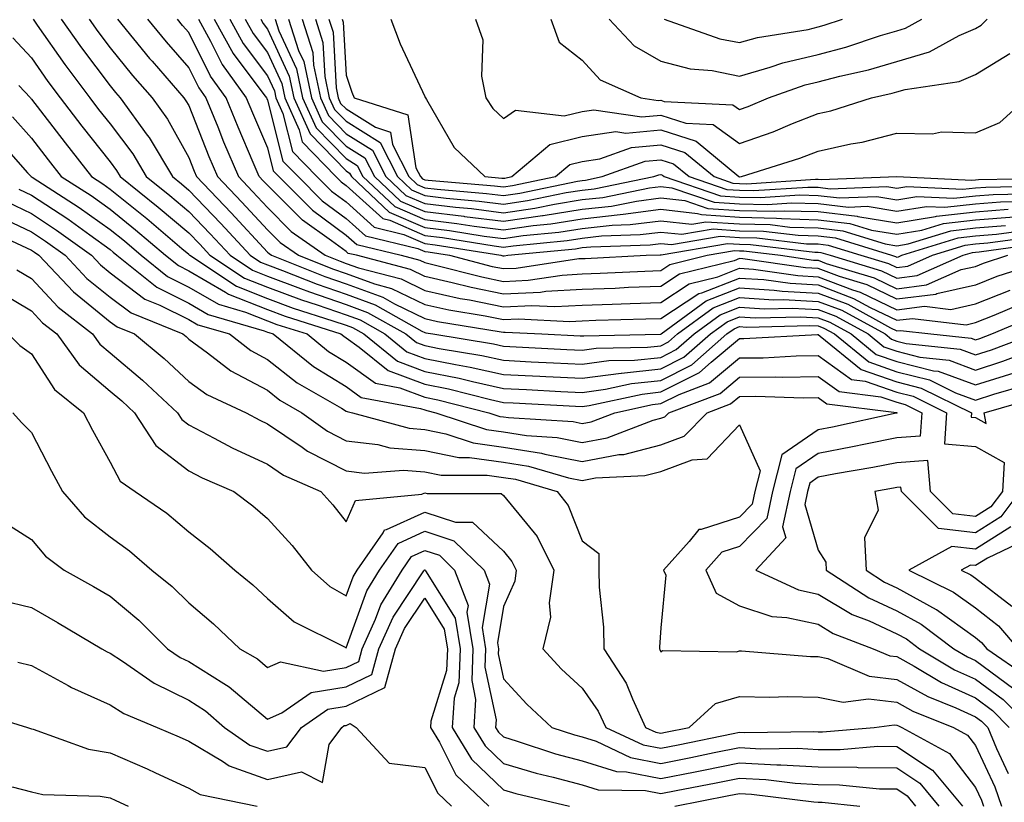
# Model space of a CAD drawing. Units: inches. Extents: x 981683 to 984323, y 7255658 to 7258298.
# Drawn here: x 983187 to 983312, y 7257522 to 7257622 of the extents above; entities that cross this region are included whole.
import ezdxf

# ---------------------------------------------------------------- set-up
doc = ezdxf.new("R2010")
doc.units = ezdxf.units.IN
doc.header["$MEASUREMENT"] = 0
doc.layers.add('Contour_98167255', color=7, linetype='Continuous', true_color=0xcc4a5b)

msp = doc.modelspace()

# ---------------------------------------------------------------- linework, layer by layer
at = {"layer": 'Contour_98167255'}
for points in [[(983188.26, 7257621.92, 3089), (983188.79, 7257621.18, 3089), (983192.3, 7257616.17, 3089), (983195.48, 7257611.92, 3089), (983196.59, 7257610.46, 3089), (983198.05, 7257608.62, 3089), (983200.93, 7257604.8, 3089), (983202.65, 7257601.92, 3089), (983205.66, 7257599.53, 3089), (983208.05, 7257597.5, 3089), (983210.77, 7257594.64, 3089), (983213.3, 7257591.92, 3089), (983216.17, 7257590.04, 3089), (983218.05, 7257589.28, 3089), (983222.26, 7257587.71, 3089), (983223.39, 7257587.26, 3089), (983228.05, 7257585.66, 3089), (983230.79, 7257584.66, 3089), (983235.65, 7257581.92, 3089), (983236.98, 7257580.85, 3089), (983238.05, 7257580.45, 3089), (983239.9, 7257580.07, 3089), (983245.32, 7257579.19, 3089), (983248.05, 7257578.58, 3089), (983251.57, 7257578.4, 3089), (983254.4, 7257578.27, 3089), (983258.05, 7257578.07, 3089), (983261.44, 7257578.53, 3089), (983264.72, 7257578.59, 3089), (983268.05, 7257578.95, 3089), (983270.02, 7257579.95, 3089), (983272.28, 7257581.92, 3089), (983275.61, 7257584.36, 3089), (983278.05, 7257585.33, 3089), (983281.25, 7257585.12, 3089), (983284.77, 7257585.2, 3089), (983288.05, 7257585.03, 3089), (983290.31, 7257584.18, 3089), (983294.41, 7257581.92, 3089), (983296.42, 7257580.29, 3089), (983298.05, 7257579.72, 3089), (983300.99, 7257578.98, 3089), (983304.71, 7257578.58, 3089), (983308.05, 7257577.34, 3089), (983311.52, 7257578.45, 3089), (983316.41, 7257580.28, 3089)], [(983191.83, 7257621.92, 3090), (983194.41, 7257618.28, 3090), (983198.05, 7257613.46, 3090), (983198.74, 7257612.61, 3090), (983199.34, 7257611.92, 3090), (983202.78, 7257607.19, 3090), (983203.01, 7257606.88, 3090), (983205.97, 7257601.92, 3090), (983207.13, 7257601, 3090), (983208.05, 7257600.22, 3090), (983212.11, 7257595.98, 3090), (983215.87, 7257591.92, 3090), (983217.18, 7257591.05, 3090), (983218.05, 7257590.71, 3090), (983219.98, 7257589.99, 3090), (983224.37, 7257588.24, 3090), (983228.05, 7257586.97, 3090), (983231.76, 7257585.63, 3090), (983237.7, 7257582.27, 3090), (983238.05, 7257582.1, 3090), (983238.2, 7257582.07, 3090), (983239.09, 7257581.92, 3090), (983246.78, 7257580.65, 3090), (983248.05, 7257580.38, 3090), (983249.68, 7257580.29, 3090), (983256.1, 7257579.97, 3090), (983258.05, 7257579.87, 3090), (983259.86, 7257580.11, 3090), (983266.37, 7257580.24, 3090), (983268.05, 7257580.42, 3090), (983269.05, 7257580.92, 3090), (983270.19, 7257581.92, 3090), (983274.72, 7257585.25, 3090), (983278.05, 7257586.57, 3090), (983282.41, 7257586.28, 3090), (983283.67, 7257586.3, 3090), (983288.05, 7257586.07, 3090), (983291.06, 7257584.93, 3090), (983296.56, 7257581.92, 3090), (983297.38, 7257581.25, 3090), (983298.05, 7257581.01, 3090), (983299.26, 7257580.71, 3090), (983306.11, 7257579.98, 3090), (983308.05, 7257579.25, 3090), (983310.07, 7257579.9, 3090), (983315.47, 7257581.92, 3090)], [(983195.38, 7257621.92, 3091), (983196.49, 7257620.36, 3091), (983198.05, 7257618.3, 3091), (983200.9, 7257614.77, 3091), (983203.39, 7257611.92, 3091), (983205.35, 7257609.22, 3091), (983208.05, 7257604.37, 3091), (983208.74, 7257602.61, 3091), (983209.05, 7257601.92, 3091), (983213.45, 7257597.32, 3091), (983218.05, 7257592.34, 3091), (983218.26, 7257592.13, 3091), (983218.56, 7257591.92, 3091), (983225.34, 7257589.21, 3091), (983228.05, 7257588.28, 3091), (983232.73, 7257586.6, 3091), (983234.22, 7257585.75, 3091), (983238.05, 7257583.87, 3091), (983239.65, 7257583.52, 3091), (983247.78, 7257582.19, 3091), (983248.05, 7257582.14, 3091), (983248.28, 7257582.15, 3091), (983252.94, 7257581.92, 3091), (983257.81, 7257581.68, 3091), (983258.05, 7257581.67, 3091), (983258.27, 7257581.7, 3091), (983268.01, 7257581.88, 3091), (983268.05, 7257581.89, 3091), (983268.1, 7257581.92, 3091), (983273.83, 7257586.14, 3091), (983278.05, 7257587.8, 3091), (983282.46, 7257587.51, 3091), (983283.49, 7257587.36, 3091), (983288.05, 7257587.11, 3091), (983291.82, 7257585.69, 3091), (983297.27, 7257582.7, 3091), (983298.05, 7257582.32, 3091), (983298.51, 7257582.38, 3091), (983302.39, 7257581.92, 3091), (983307.5, 7257581.37, 3091), (983308.05, 7257581.17, 3091), (983308.62, 7257581.35, 3091), (983310.15, 7257581.92, 3091), (983315.69, 7257584.28, 3091)], [(983199.01, 7257621.92, 3092), (983203.07, 7257616.94, 3092), (983203.39, 7257616.58, 3092), (983207.44, 7257611.92, 3092), (983207.7, 7257611.57, 3092), (983208.05, 7257610.94, 3092), (983210.62, 7257604.49, 3092), (983211.7, 7257601.92, 3092), (983214.81, 7257598.68, 3092), (983218.05, 7257595.17, 3092), (983219.67, 7257593.54, 3092), (983221.99, 7257591.92, 3092), (983226.32, 7257590.19, 3092), (983228.05, 7257589.6, 3092), (983231.68, 7257588.29, 3092), (983233.84, 7257587.71, 3092), (983238.05, 7257585.66, 3092), (983241.11, 7257584.98, 3092), (983245.75, 7257584.22, 3092), (983248.05, 7257583.76, 3092), (983249.97, 7257583.84, 3092), (983256.45, 7257583.52, 3092), (983258.05, 7257583.61, 3092), (983259.81, 7257583.68, 3092), (983266.14, 7257583.83, 3092), (983268.05, 7257583.9, 3092), (983272.91, 7257587.06, 3092), (983273.27, 7257587.14, 3092), (983278.05, 7257589.03, 3092), (983281.14, 7257588.83, 3092), (983284.49, 7257588.36, 3092), (983288.05, 7257588.15, 3092), (983292.57, 7257586.44, 3092), (983294.67, 7257585.3, 3092), (983298.05, 7257583.66, 3092), (983300.04, 7257583.91, 3092), (983306.87, 7257583.1, 3092), (983308.05, 7257583.37, 3092), (983310.43, 7257584.3, 3092), (983314.1, 7257585.87, 3092)], [(983202.82, 7257621.92, 3093), (983205.17, 7257619.04, 3093), (983208.05, 7257615.74, 3093), (983209.32, 7257613.19, 3093), (983210.23, 7257611.92, 3093), (983211.73, 7257608.24, 3093), (983212.48, 7257606.35, 3093), (983214.36, 7257601.92, 3093), (983216.17, 7257600.04, 3093), (983218.05, 7257597.99, 3093), (983221.09, 7257594.96, 3093), (983225.41, 7257591.92, 3093), (983227.3, 7257591.17, 3093), (983228.05, 7257590.9, 3093), (983229.63, 7257590.34, 3093), (983235.04, 7257588.91, 3093), (983238.05, 7257587.44, 3093), (983242.56, 7257586.43, 3093), (983243.72, 7257586.25, 3093), (983248.05, 7257585.38, 3093), (983251.67, 7257585.54, 3093), (983254.57, 7257585.4, 3093), (983258.05, 7257585.59, 3093), (983261.86, 7257585.73, 3093), (983264.18, 7257585.79, 3093), (983268.05, 7257585.93, 3093), (983271.68, 7257588.29, 3093), (983275.32, 7257589.19, 3093), (983278.05, 7257590.27, 3093), (983279.82, 7257590.15, 3093), (983285.47, 7257589.34, 3093), (983288.05, 7257589.2, 3093), (983292.42, 7257587.55, 3093), (983293.38, 7257587.25, 3093), (983298.05, 7257585, 3093), (983301.58, 7257585.45, 3093), (983304.92, 7257585.05, 3093), (983308.05, 7257585.75, 3093), (983312.47, 7257587.5, 3093)], [(983317.53, 7257591.4, 3094), (983310.76, 7257589.21, 3094), (983308.05, 7257588.13, 3094), (983303.16, 7257587.03, 3094), (983303.01, 7257586.96, 3094), (983298.05, 7257586.33, 3094), (983294.29, 7257588.16, 3094), (983290.75, 7257589.22, 3094), (983288.05, 7257590.24, 3094), (983286.46, 7257590.33, 3094), (983278.5, 7257591.47, 3094), (983278.05, 7257591.5, 3094), (983277.36, 7257591.23, 3094), (983270.45, 7257589.52, 3094), (983268.05, 7257587.96, 3094), (983263.94, 7257587.81, 3094), (983262.25, 7257587.72, 3094), (983258.05, 7257587.56, 3094), (983253.44, 7257587.31, 3094), (983252.77, 7257587.2, 3094), (983248.05, 7257586.99, 3094), (983243.95, 7257587.82, 3094), (983241.53, 7257588.44, 3094), (983238.05, 7257589.21, 3094), (983236.23, 7257590.1, 3094), (983229.36, 7257591.92, 3094), (983228.3, 7257592.17, 3094), (983228.05, 7257592.4, 3094), (983226.19, 7257593.78, 3094), (983222.5, 7257596.37, 3094), (983218.05, 7257600.82, 3094), (983217.52, 7257601.39, 3094), (983217.01, 7257601.92, 3094), (983216.25, 7257603.72, 3094), (983214.32, 7257608.19, 3094), (983212.8, 7257611.92, 3094), (983210.81, 7257614.68, 3094), (983208.05, 7257620.23, 3094), (983207.26, 7257621.13, 3094), (983206.61, 7257621.92, 3094)], [(983209.29, 7257621.92, 3095), (983210.83, 7257619.14, 3095), (983212.31, 7257616.18, 3095), (983215.36, 7257611.92, 3095), (983216.14, 7257610.01, 3095), (983218.05, 7257605.6, 3095), (983218.8, 7257602.67, 3095), (983219.52, 7257601.92, 3095), (983223.79, 7257597.66, 3095), (983228.05, 7257594.5, 3095), (983229.41, 7257593.28, 3095), (983235.07, 7257591.92, 3095), (983237.42, 7257591.3, 3095), (983238.05, 7257590.99, 3095), (983239.24, 7257590.73, 3095), (983245.3, 7257589.17, 3095), (983248.05, 7257588.61, 3095), (983251.21, 7257588.76, 3095), (983255.53, 7257589.4, 3095), (983258.05, 7257589.55, 3095), (983260.34, 7257589.63, 3095), (983266.04, 7257589.91, 3095), (983268.05, 7257589.99, 3095), (983269.22, 7257590.75, 3095), (983273.96, 7257591.92, 3095), (983277.44, 7257592.53, 3095), (983278.05, 7257592.49, 3095), (983278.61, 7257592.48, 3095), (983283.26, 7257591.92, 3095), (983287.45, 7257591.32, 3095), (983288.05, 7257591.29, 3095), (983289.07, 7257590.9, 3095), (983295.19, 7257589.06, 3095), (983298.05, 7257587.67, 3095), (983301.82, 7257588.15, 3095), (983306.23, 7257590.1, 3095), (983308.05, 7257590.51, 3095), (983309.06, 7257590.91, 3095), (983312.16, 7257591.92, 3095)], [(983211.27, 7257621.92, 3096), (983213.69, 7257617.56, 3096), (983217.61, 7257612.36, 3096), (983217.92, 7257611.92, 3096), (983217.96, 7257611.83, 3096), (983218.05, 7257611.63, 3096), (983220.02, 7257603.89, 3096), (983221.94, 7257601.92, 3096), (983224.99, 7257598.86, 3096), (983228.05, 7257596.6, 3096), (983230.51, 7257594.38, 3096), (983237.19, 7257592.78, 3096), (983238.05, 7257592.41, 3096), (983238.48, 7257592.35, 3096), (983241.18, 7257591.92, 3096), (983246.64, 7257590.51, 3096), (983248.05, 7257590.23, 3096), (983249.67, 7257590.3, 3096), (983257.63, 7257591.5, 3096), (983258.05, 7257591.52, 3096), (983258.44, 7257591.53, 3096), (983266.18, 7257591.92, 3096), (983267.99, 7257591.98, 3096), (983268.05, 7257591.99, 3096), (983268.11, 7257591.98, 3096), (983276.53, 7257593.44, 3096), (983278.05, 7257593.35, 3096), (983279.44, 7257593.31, 3096), (983287.63, 7257592.34, 3096), (983288.05, 7257592.32, 3096), (983288.41, 7257592.28, 3096), (983289.58, 7257591.92, 3096), (983296.09, 7257589.96, 3096), (983298.05, 7257589.01, 3096), (983300.63, 7257589.34, 3096), (983306.47, 7257591.92, 3096), (983307.68, 7257592.29, 3096), (983308.05, 7257592.34, 3096), (983308.51, 7257592.38, 3096), (983316.5, 7257593.47, 3096)], [(983213.26, 7257621.92, 3097), (983214.96, 7257618.83, 3097), (983218.05, 7257614.74, 3097), (983218.94, 7257612.81, 3097), (983219.12, 7257611.92, 3097), (983220.02, 7257609.95, 3097), (983221.25, 7257605.12, 3097), (983224.35, 7257601.92, 3097), (983226.2, 7257600.07, 3097), (983228.05, 7257598.7, 3097), (983231.61, 7257595.48, 3097), (983235.39, 7257594.58, 3097), (983238.05, 7257593.42, 3097), (983239.39, 7257593.26, 3097), (983247.74, 7257591.92, 3097), (983247.98, 7257591.85, 3097), (983248.05, 7257591.84, 3097), (983248.13, 7257591.84, 3097), (983248.62, 7257591.92, 3097), (983257.21, 7257592.76, 3097), (983258.05, 7257592.9, 3097), (983259.14, 7257593.01, 3097), (983266.71, 7257593.26, 3097), (983268.05, 7257593.43, 3097), (983269.42, 7257593.29, 3097), (983275.61, 7257594.36, 3097), (983278.05, 7257594.2, 3097), (983280.28, 7257594.15, 3097), (983286.58, 7257593.39, 3097), (983288.05, 7257593.36, 3097), (983289.34, 7257593.21, 3097), (983293.48, 7257591.92, 3097), (983297, 7257590.87, 3097), (983298.05, 7257590.35, 3097), (983299.45, 7257590.52, 3097), (983302.59, 7257591.92, 3097), (983306.76, 7257593.21, 3097), (983308.05, 7257593.36, 3097), (983309.62, 7257593.49, 3097), (983315.65, 7257594.32, 3097)], [(983215.24, 7257621.92, 3098), (983216.24, 7257620.11, 3098), (983218.05, 7257617.71, 3098), (983219.87, 7257613.74, 3098), (983220.26, 7257611.92, 3098), (983222.09, 7257607.88, 3098), (983222.48, 7257606.35, 3098), (983226.76, 7257601.92, 3098), (983227.41, 7257601.28, 3098), (983228.05, 7257600.8, 3098), (983232.72, 7257596.59, 3098), (983233.6, 7257596.37, 3098), (983238.05, 7257594.43, 3098), (983240.3, 7257594.17, 3098), (983246.86, 7257593.11, 3098), (983248.05, 7257592.96, 3098), (983249.27, 7257593.14, 3098), (983256.16, 7257593.81, 3098), (983258.05, 7257594.12, 3098), (983260.51, 7257594.38, 3098), (983265.42, 7257594.55, 3098), (983268.05, 7257594.88, 3098), (983270.72, 7257594.59, 3098), (983274.69, 7257595.28, 3098), (983278.05, 7257595.05, 3098), (983281.11, 7257594.98, 3098), (983285.51, 7257594.46, 3098), (983288.05, 7257594.38, 3098), (983290.26, 7257594.13, 3098), (983297.38, 7257591.92, 3098), (983297.89, 7257591.76, 3098), (983298.05, 7257591.69, 3098), (983298.26, 7257591.71, 3098), (983298.71, 7257591.92, 3098), (983305.84, 7257594.13, 3098), (983308.05, 7257594.38, 3098), (983310.74, 7257594.61, 3098), (983314.81, 7257595.16, 3098)], [(983217.22, 7257621.92, 3099), (983217.52, 7257621.39, 3099), (983218.05, 7257620.68, 3099), (983220.8, 7257614.67, 3099), (983221.39, 7257611.92, 3099), (983223.47, 7257607.34, 3099), (983228.05, 7257602.65, 3099), (983228.5, 7257602.37, 3099), (983228.73, 7257601.92, 3099), (983233.54, 7257597.41, 3099), (983238.05, 7257595.45, 3099), (983241.2, 7257595.07, 3099), (983245.6, 7257594.37, 3099), (983248.05, 7257594.06, 3099), (983250.55, 7257594.42, 3099), (983255.11, 7257594.86, 3099), (983258.05, 7257595.34, 3099), (983261.88, 7257595.75, 3099), (983264.14, 7257595.83, 3099), (983268.05, 7257596.32, 3099), (983272.01, 7257595.88, 3099), (983273.78, 7257596.19, 3099), (983278.05, 7257595.91, 3099), (983281.95, 7257595.82, 3099), (983284.46, 7257595.51, 3099), (983288.05, 7257595.42, 3099), (983291.18, 7257595.05, 3099), (983296.59, 7257593.38, 3099), (983298.05, 7257593.13, 3099), (983299.5, 7257593.37, 3099), (983304.92, 7257595.05, 3099), (983308.05, 7257595.4, 3099), (983311.85, 7257595.72, 3099)], [(983219.05, 7257621.92, 3100), (983219.51, 7257620.46, 3100), (983221.73, 7257615.6, 3100), (983222.52, 7257611.92, 3100), (983224.24, 7257608.11, 3100), (983228.05, 7257604.22, 3100), (983229.47, 7257603.34, 3100), (983230.19, 7257601.92, 3100), (983234.25, 7257598.12, 3100), (983238.05, 7257596.46, 3100), (983242.11, 7257595.98, 3100), (983244.35, 7257595.62, 3100), (983248.05, 7257595.15, 3100), (983251.83, 7257595.7, 3100), (983254.06, 7257595.91, 3100), (983258.05, 7257596.56, 3100), (983262.88, 7257597.09, 3100), (983263.29, 7257597.16, 3100), (983268.05, 7257597.77, 3100), (983272.72, 7257597.25, 3100), (983273.22, 7257597.09, 3100), (983278.05, 7257596.76, 3100), (983282.78, 7257596.65, 3100), (983283.39, 7257596.58, 3100), (983288.05, 7257596.44, 3100), (983292.1, 7257595.97, 3100), (983294.85, 7257595.12, 3100), (983298.05, 7257594.6, 3100), (983301.23, 7257595.1, 3100), (983304.01, 7257595.96, 3100), (983308.05, 7257596.41, 3100), (983312.96, 7257596.83, 3100)], [(983220.75, 7257621.92, 3101), (983222.02, 7257617.95, 3101), (983222.67, 7257616.54, 3101), (983223.66, 7257611.92, 3101), (983225.02, 7257608.89, 3101), (983228.05, 7257605.81, 3101), (983230.43, 7257604.3, 3101), (983231.65, 7257601.92, 3101), (983234.95, 7257598.82, 3101), (983238.05, 7257597.48, 3101), (983243.02, 7257596.89, 3101), (983243.1, 7257596.87, 3101), (983248.05, 7257596.25, 3101), (983253.01, 7257596.96, 3101), (983253.11, 7257596.98, 3101), (983258.05, 7257597.78, 3101), (983261.79, 7257598.18, 3101), (983264.95, 7257598.82, 3101), (983268.05, 7257599.21, 3101), (983271.09, 7257598.88, 3101), (983274.02, 7257597.89, 3101), (983278.05, 7257597.62, 3101), (983282.45, 7257597.52, 3101), (983283.72, 7257597.59, 3101), (983288.05, 7257597.47, 3101), (983293.03, 7257596.9, 3101), (983293.1, 7257596.87, 3101), (983298.05, 7257596.06, 3101), (983302.98, 7257596.85, 3101), (983303.09, 7257596.88, 3101), (983308.05, 7257597.44, 3101), (983312.19, 7257597.78, 3101)], [(983222.45, 7257621.92, 3102), (983223.81, 7257617.68, 3102), (983223.9, 7257616.07, 3102), (983224.79, 7257611.92, 3102), (983225.8, 7257609.67, 3102), (983228.05, 7257607.38, 3102), (983231.41, 7257605.28, 3102), (983233.11, 7257601.92, 3102), (983235.66, 7257599.53, 3102), (983238.05, 7257598.49, 3102), (983241.94, 7257598.03, 3102), (983243.99, 7257597.86, 3102), (983248.05, 7257597.34, 3102), (983252.05, 7257597.92, 3102), (983254.56, 7257598.43, 3102), (983258.05, 7257599, 3102), (983260.69, 7257599.28, 3102), (983266.61, 7257600.48, 3102), (983268.05, 7257600.67, 3102), (983269.47, 7257600.5, 3102), (983274.82, 7257598.69, 3102), (983278.05, 7257598.48, 3102), (983281.58, 7257598.39, 3102), (983284.73, 7257598.6, 3102), (983288.05, 7257598.5, 3102), (983291.92, 7257598.05, 3102), (983294.28, 7257598.15, 3102), (983298.05, 7257597.53, 3102), (983301.84, 7257598.13, 3102), (983304.15, 7257598.02, 3102), (983308.05, 7257598.45, 3102), (983311.24, 7257598.73, 3102), (983314.92, 7257598.8, 3102)], [(983224.16, 7257621.92, 3103), (983225.1, 7257618.97, 3103), (983225.34, 7257614.63, 3103), (983225.91, 7257611.92, 3103), (983226.59, 7257610.46, 3103), (983228.05, 7257608.95, 3103), (983232.38, 7257606.25, 3103), (983234.57, 7257601.92, 3103), (983236.37, 7257600.24, 3103), (983238.05, 7257599.51, 3103), (983240.79, 7257599.18, 3103), (983244.95, 7257598.82, 3103), (983248.05, 7257598.43, 3103), (983251.1, 7257598.87, 3103), (983256.03, 7257599.9, 3103), (983258.05, 7257600.22, 3103), (983259.58, 7257600.39, 3103), (983267.18, 7257601.92, 3103), (983267.82, 7257602.15, 3103), (983268.05, 7257602.17, 3103), (983268.25, 7257602.12, 3103), (983268.47, 7257601.92, 3103), (983275.63, 7257599.5, 3103), (983278.05, 7257599.33, 3103), (983280.7, 7257599.27, 3103), (983285.73, 7257599.6, 3103), (983288.05, 7257599.53, 3103), (983290.76, 7257599.21, 3103), (983295.53, 7257599.4, 3103), (983298.05, 7257598.99, 3103), (983300.58, 7257599.39, 3103), (983305.3, 7257599.17, 3103), (983308.05, 7257599.48, 3103), (983310.31, 7257599.66, 3103), (983315.9, 7257599.77, 3103)], [(983225.86, 7257621.92, 3104), (983226.4, 7257620.27, 3104), (983226.78, 7257613.19, 3104), (983227.04, 7257611.92, 3104), (983227.36, 7257611.23, 3104), (983228.05, 7257610.52, 3104), (983231.78, 7257608.19, 3104), (983233.7, 7257607.57, 3104), (983233.95, 7257606.02, 3104), (983236.03, 7257601.92, 3104), (983237.07, 7257600.94, 3104), (983238.05, 7257600.51, 3104), (983239.64, 7257600.33, 3104), (983245.92, 7257599.79, 3104), (983248.05, 7257599.53, 3104), (983250.14, 7257599.83, 3104), (983257.48, 7257601.35, 3104), (983258.05, 7257601.44, 3104), (983258.48, 7257601.49, 3104), (983260.61, 7257601.92, 3104), (983266.08, 7257603.89, 3104), (983268.05, 7257604.06, 3104), (983269.68, 7257603.55, 3104), (983271.64, 7257601.92, 3104), (983276.43, 7257600.3, 3104), (983278.05, 7257600.19, 3104), (983279.82, 7257600.15, 3104), (983286.73, 7257600.6, 3104), (983288.05, 7257600.56, 3104), (983289.58, 7257600.39, 3104), (983296.79, 7257600.66, 3104), (983298.05, 7257600.46, 3104), (983299.31, 7257600.66, 3104), (983306.45, 7257600.32, 3104), (983308.05, 7257600.49, 3104), (983309.37, 7257600.6, 3104), (983316.89, 7257600.76, 3104)], [(983227.57, 7257621.92, 3105), (983227.69, 7257621.56, 3105), (983228.05, 7257614.81, 3105), (983228.77, 7257612.64, 3105), (983229.09, 7257611.92, 3105), (983235.89, 7257609.76, 3105), (983236.92, 7257603.05, 3105), (983237.49, 7257601.92, 3105), (983237.78, 7257601.65, 3105), (983238.05, 7257601.53, 3105), (983238.49, 7257601.48, 3105), (983246.9, 7257600.77, 3105), (983248.05, 7257600.62, 3105), (983249.19, 7257600.78, 3105), (983254.66, 7257601.92, 3105), (983256.5, 7257603.47, 3105), (983258.05, 7257603.85, 3105), (983260.31, 7257604.18, 3105), (983264.34, 7257605.63, 3105), (983268.05, 7257605.95, 3105), (983271.12, 7257604.99, 3105), (983274.82, 7257601.92, 3105), (983277.23, 7257601.1, 3105), (983278.05, 7257601.05, 3105), (983278.95, 7257601.02, 3105), (983287.73, 7257601.6, 3105), (983288.05, 7257601.59, 3105), (983288.42, 7257601.55, 3105), (983298.05, 7257601.92, 3105), (983307.59, 7257601.46, 3105), (983308.05, 7257601.52, 3105), (983308.42, 7257601.55, 3105), (983317.86, 7257601.73, 3105)], [(983233.72, 7257621.92, 3106), (983234.91, 7257618.78, 3106), (983238.05, 7257612.1, 3106), (983238.11, 7257611.98, 3106), (983238.13, 7257611.92, 3106), (983238.26, 7257611.71, 3106), (983241.77, 7257605.64, 3106), (983245.69, 7257601.92, 3106), (983247.86, 7257601.73, 3106), (983248.05, 7257601.71, 3106), (983248.24, 7257601.73, 3106), (983249.11, 7257601.92, 3106), (983253.95, 7257606.02, 3106), (983258.05, 7257607.02, 3106), (983262.33, 7257607.64, 3106), (983263.59, 7257607.46, 3106), (983268.05, 7257607.85, 3106), (983272.55, 7257606.42, 3106), (983277.99, 7257601.92, 3106), (983278.03, 7257601.9, 3106), (983278.05, 7257601.9, 3106), (983278.07, 7257601.9, 3106), (983278.32, 7257601.92, 3106), (983285.72, 7257604.25, 3106), (983288.05, 7257605.16, 3106), (983292.22, 7257606.09, 3106), (983293.65, 7257606.32, 3106), (983298.05, 7257607.46, 3106), (983302.6, 7257607.37, 3106), (983303.74, 7257607.61, 3106), (983308.05, 7257607.47, 3106), (983311.16, 7257608.81, 3106), (983314.63, 7257611.92, 3106)], [(983244.48, 7257621.92, 3107), (983245.44, 7257619.31, 3107), (983245.27, 7257614.7, 3107), (983245.83, 7257611.92, 3107), (983246.71, 7257610.58, 3107), (983248.05, 7257609.29, 3107), (983249.59, 7257610.38, 3107), (983255.76, 7257609.63, 3107), (983258.05, 7257610.19, 3107), (983259.56, 7257610.41, 3107), (983265.66, 7257609.53, 3107), (983268.05, 7257609.73, 3107), (983271.24, 7257608.73, 3107), (983274.69, 7257608.56, 3107), (983278.05, 7257606.14, 3107), (983282.34, 7257607.63, 3107), (983284.81, 7257608.68, 3107), (983288.05, 7257609.94, 3107), (983289.67, 7257610.3, 3107), (983294.85, 7257611.92, 3107), (983297.46, 7257612.51, 3107), (983298.05, 7257612.68, 3107), (983299.12, 7257612.99, 3107), (983305.96, 7257614.01, 3107), (983308.05, 7257614.92, 3107), (983312.42, 7257617.55, 3107)], [(983254.09, 7257621.92, 3108), (983255.15, 7257619.02, 3108), (983258.05, 7257616.71, 3108), (983260.34, 7257614.21, 3108), (983265.51, 7257611.92, 3108), (983267.73, 7257611.6, 3108), (983268.05, 7257611.63, 3108), (983268.48, 7257611.49, 3108), (983277.19, 7257611.06, 3108), (983278.05, 7257610.45, 3108), (983279.14, 7257610.83, 3108), (983281.75, 7257611.92, 3108), (983286.4, 7257613.57, 3108), (983288.05, 7257613.96, 3108), (983290.82, 7257614.69, 3108), (983294.46, 7257615.51, 3108), (983298.05, 7257616.57, 3108), (983302.19, 7257617.78, 3108), (983305.98, 7257619.85, 3108), (983308.05, 7257620.75, 3108), (983308.78, 7257621.19, 3108), (983309.56, 7257621.92, 3108)], [(983261.49, 7257621.92, 3109), (983264.66, 7257618.53, 3109), (983268.05, 7257616.58, 3109), (983271.77, 7257615.64, 3109), (983274.58, 7257615.39, 3109), (983278.05, 7257614.71, 3109), (983281.96, 7257615.83, 3109), (983283.57, 7257616.4, 3109), (983288.05, 7257617.45, 3109), (983291.59, 7257618.38, 3109), (983295.98, 7257619.85, 3109), (983298.05, 7257620.46, 3109), (983299.18, 7257620.79, 3109), (983301.24, 7257621.92, 3109)], [(983268.48, 7257621.92, 3110), (983275.57, 7257619.44, 3110), (983278.05, 7257618.95, 3110), (983280.35, 7257619.62, 3110), (983286.77, 7257620.64, 3110), (983288.05, 7257620.94, 3110), (983288.82, 7257621.15, 3110), (983291.15, 7257621.92, 3110)], [(983185.7, 7257619.57, 3088), (983188.05, 7257617.01, 3088), (983190.15, 7257614.02, 3088), (983191.71, 7257611.92, 3088), (983194.47, 7257608.34, 3088), (983198.05, 7257603.78, 3088), (983198.85, 7257602.72, 3088), (983199.33, 7257601.92, 3088), (983204.18, 7257598.05, 3088), (983208.05, 7257594.77, 3088), (983209.45, 7257593.32, 3088), (983210.74, 7257591.92, 3088), (983215.15, 7257589.02, 3088), (983218.05, 7257587.86, 3088), (983222.38, 7257586.25, 3088), (983224.36, 7257585.61, 3088), (983228.05, 7257584.34, 3088), (983229.83, 7257583.7, 3088), (983232.98, 7257581.92, 3088), (983235.79, 7257579.66, 3088), (983238.05, 7257578.8, 3088), (983241.94, 7257578.03, 3088), (983243.84, 7257577.71, 3088), (983248.05, 7257576.79, 3088), (983252.69, 7257576.56, 3088), (983253.45, 7257576.52, 3088), (983258.05, 7257576.29, 3088), (983263.02, 7257576.95, 3088), (983263.08, 7257576.95, 3088), (983268.05, 7257577.49, 3088), (983271, 7257578.97, 3088), (983274.37, 7257581.92, 3088), (983276.49, 7257583.48, 3088), (983278.05, 7257584.1, 3088), (983280.09, 7257583.96, 3088), (983285.87, 7257584.1, 3088), (983288.05, 7257583.98, 3088), (983289.54, 7257583.41, 3088), (983292.27, 7257581.92, 3088), (983295.45, 7257579.32, 3088), (983298.05, 7257578.42, 3088), (983302.72, 7257577.25, 3088), (983303.31, 7257577.18, 3088), (983308.05, 7257575.44, 3088), (983312.97, 7257577, 3088)], [(983186.47, 7257613.5, 3087), (983187.93, 7257611.92, 3087), (983187.99, 7257611.86, 3087), (983188.05, 7257611.78, 3087), (983192.33, 7257606.2, 3087), (983195.69, 7257601.92, 3087), (983197.13, 7257601, 3087), (983198.05, 7257600.34, 3087), (983202.73, 7257596.6, 3087), (983207.17, 7257592.8, 3087), (983208.05, 7257592.06, 3087), (983208.12, 7257591.99, 3087), (983208.18, 7257591.92, 3087), (983214.13, 7257588, 3087), (983218.05, 7257586.44, 3087), (983221.34, 7257585.21, 3087), (983226.36, 7257583.61, 3087), (983228.05, 7257583.03, 3087), (983228.87, 7257582.74, 3087), (983230.31, 7257581.92, 3087), (983234.6, 7257578.47, 3087), (983238.05, 7257577.17, 3087), (983242.42, 7257576.3, 3087), (983244.1, 7257575.87, 3087), (983248.05, 7257575.01, 3087), (983250.99, 7257574.86, 3087), (983255.34, 7257574.63, 3087), (983258.05, 7257574.49, 3087), (983261.02, 7257574.89, 3087), (983264.35, 7257575.62, 3087), (983268.05, 7257576.02, 3087), (983271.99, 7257577.98, 3087), (983276.46, 7257581.92, 3087), (983277.38, 7257582.59, 3087), (983278.05, 7257582.86, 3087), (983278.93, 7257582.8, 3087), (983286.98, 7257582.99, 3087), (983288.05, 7257582.94, 3087), (983288.78, 7257582.65, 3087), (983290.13, 7257581.92, 3087), (983294.5, 7257578.37, 3087), (983298.05, 7257577.13, 3087), (983302.21, 7257576.08, 3087), (983305.51, 7257574.46, 3087), (983308.05, 7257573.52, 3087), (983310.39, 7257574.26, 3087), (983314.51, 7257575.46, 3087)], [(983185.65, 7257609.52, 3086), (983188.05, 7257606.82, 3086), (983190.18, 7257604.05, 3086), (983191.85, 7257601.92, 3086), (983195.64, 7257599.51, 3086), (983198.05, 7257597.78, 3086), (983201.3, 7257595.17, 3086), (983205.11, 7257591.92, 3086), (983206.74, 7257590.61, 3086), (983208.05, 7257589.95, 3086), (983212.74, 7257587.23, 3086), (983213.12, 7257586.99, 3086), (983218.05, 7257585.02, 3086), (983220.31, 7257584.18, 3086), (983227.39, 7257581.92, 3086), (983227.76, 7257581.63, 3086), (983228.05, 7257581.44, 3086), (983229.73, 7257580.24, 3086), (983233.41, 7257577.28, 3086), (983238.05, 7257575.53, 3086), (983241.06, 7257574.93, 3086), (983246.39, 7257573.58, 3086), (983248.05, 7257573.22, 3086), (983249.28, 7257573.15, 3086), (983257.23, 7257572.74, 3086), (983258.05, 7257572.7, 3086), (983258.95, 7257572.82, 3086), (983265.68, 7257574.29, 3086), (983268.05, 7257574.55, 3086), (983272.96, 7257577.01, 3086), (983274.47, 7257578.34, 3086), (983278.05, 7257581.33, 3086), (983278.63, 7257581.34, 3086), (983287.97, 7257581.84, 3086), (983288.05, 7257581.84, 3086), (983288.33, 7257581.64, 3086), (983293.53, 7257577.4, 3086), (983298.05, 7257575.83, 3086), (983301.17, 7257575.05, 3086), (983307.54, 7257571.92, 3086), (983307.49, 7257571.36, 3086), (983308.05, 7257571.32, 3086), (983309.43, 7257570.54, 3086), (983309.17, 7257571.92, 3086), (983316.06, 7257573.91, 3086)], [(983183.3, 7257607.17, 3085), (983187.57, 7257602.4, 3085), (983188, 7257601.92, 3085), (983188.13, 7257601.84, 3085), (983194.14, 7257598.01, 3085), (983198.05, 7257595.21, 3085), (983199.88, 7257593.75, 3085), (983202.01, 7257591.92, 3085), (983205.36, 7257589.23, 3085), (983208.05, 7257587.88, 3085), (983211.82, 7257585.69, 3085), (983215.27, 7257584.7, 3085), (983218.05, 7257583.59, 3085), (983219.26, 7257583.13, 3085), (983223.09, 7257581.92, 3085), (983225.83, 7257579.7, 3085), (983228.05, 7257578.34, 3085), (983231.79, 7257575.66, 3085), (983234.88, 7257575.09, 3085), (983238.05, 7257573.89, 3085), (983239.7, 7257573.57, 3085), (983246.18, 7257571.92, 3085), (983247.58, 7257571.45, 3085), (983248.05, 7257571.38, 3085), (983248.68, 7257571.29, 3085), (983256.91, 7257570.78, 3085), (983258.05, 7257570.55, 3085), (983259.2, 7257570.77, 3085), (983262.22, 7257571.92, 3085), (983267, 7257572.97, 3085), (983268.05, 7257573.08, 3085), (983270.38, 7257574.25, 3085), (983274.26, 7257575.71, 3085), (983278.05, 7257578.88, 3085), (983281.06, 7257578.91, 3085), (983285.27, 7257579.14, 3085), (983288.05, 7257579.18, 3085), (983292.28, 7257576.15, 3085), (983294.05, 7257575.92, 3085), (983298.05, 7257574.53, 3085), (983300.14, 7257574.01, 3085), (983304.39, 7257571.92, 3085), (983304.1, 7257567.97, 3085), (983308.05, 7257567.63, 3085), (983311.7, 7257565.57, 3085), (983311.49, 7257561.92, 3085), (983310.02, 7257559.95, 3085), (983308.05, 7257558.71, 3085), (983305.19, 7257559.06, 3085), (983302.32, 7257561.92, 3085), (983301.99, 7257565.86, 3085), (983298.05, 7257565.56, 3085), (983295.01, 7257564.96, 3085), (983290.28, 7257564.15, 3085), (983288.05, 7257563.73, 3085), (983286.99, 7257562.98, 3085), (983286.71, 7257561.92, 3085), (983286.36, 7257560.23, 3085), (983288.05, 7257554.46, 3085), (983289.04, 7257552.91, 3085), (983289.09, 7257551.92, 3085), (983294.51, 7257548.38, 3085), (983298.05, 7257546.75, 3085), (983301.17, 7257545.04, 3085), (983305.31, 7257541.92, 3085), (983307.02, 7257540.89, 3085), (983308.05, 7257540.43, 3085), (983312.94, 7257536.81, 3085)], [(983186.45, 7257600.32, 3084), (983188.05, 7257599.57, 3084), (983192.68, 7257596.55, 3084), (983195.46, 7257594.51, 3084), (983198.05, 7257592.65, 3084), (983198.45, 7257592.32, 3084), (983198.93, 7257591.92, 3084), (983203.99, 7257587.86, 3084), (983208.05, 7257585.82, 3084), (983210.51, 7257584.38, 3084), (983217.64, 7257582.33, 3084), (983218.05, 7257582.16, 3084), (983218.23, 7257582.1, 3084), (983218.79, 7257581.92, 3084), (983223.92, 7257577.79, 3084), (983228.05, 7257575.24, 3084), (983229.98, 7257573.85, 3084), (983237.5, 7257572.47, 3084), (983238.05, 7257572.26, 3084), (983238.33, 7257572.2, 3084), (983239.45, 7257571.92, 3084), (983245.9, 7257569.77, 3084), (983248.05, 7257569.47, 3084), (983250.97, 7257569, 3084), (983254.9, 7257568.77, 3084), (983258.05, 7257568.13, 3084), (983261.24, 7257568.73, 3084), (983267.1, 7257570.97, 3084), (983268.05, 7257571.23, 3084), (983268.56, 7257571.41, 3084), (983269.06, 7257571.92, 3084), (983275.6, 7257574.37, 3084), (983278.05, 7257576.43, 3084), (983282.61, 7257576.48, 3084), (983283.52, 7257576.45, 3084), (983288.05, 7257576.51, 3084), (983290.73, 7257574.6, 3084), (983296.03, 7257573.94, 3084), (983298.05, 7257573.24, 3084), (983299.1, 7257572.97, 3084), (983301.24, 7257571.92, 3084), (983301.03, 7257568.94, 3084), (983298.05, 7257568.72, 3084), (983294.06, 7257567.93, 3084), (983292.41, 7257567.56, 3084), (983288.05, 7257566.74, 3084), (983285.2, 7257564.77, 3084), (983284.48, 7257561.92, 3084), (983283.53, 7257557.4, 3084), (983283.94, 7257556.03, 3084), (983280.13, 7257551.92, 3084), (983285.55, 7257549.42, 3084), (983288.05, 7257548.86, 3084), (983292.39, 7257546.26, 3084), (983294.52, 7257545.45, 3084), (983298.05, 7257543.83, 3084), (983299.29, 7257543.16, 3084), (983300.93, 7257541.92, 3084), (983305.38, 7257539.25, 3084), (983308.05, 7257538.04, 3084), (983311.58, 7257535.45, 3084), (983315.09, 7257531.92, 3084)], [(983184.87, 7257598.74, 3083), (983188.05, 7257597.23, 3083), (983191.26, 7257595.13, 3083), (983195.67, 7257591.92, 3083), (983196.82, 7257590.69, 3083), (983198.05, 7257589.69, 3083), (983202.48, 7257586.35, 3083), (983204.39, 7257585.58, 3083), (983208.05, 7257583.75, 3083), (983209.2, 7257583.07, 3083), (983213.21, 7257581.92, 3083), (983215.94, 7257579.81, 3083), (983218.05, 7257578.69, 3083), (983221.85, 7257575.72, 3083), (983227.47, 7257572.5, 3083), (983228.05, 7257572.13, 3083), (983228.18, 7257572.05, 3083), (983228.87, 7257571.92, 3083), (983236.08, 7257569.95, 3083), (983238.05, 7257569.78, 3083), (983240.72, 7257569.25, 3083), (983244.22, 7257568.09, 3083), (983248.05, 7257567.55, 3083), (983252.9, 7257566.77, 3083), (983253.31, 7257566.66, 3083), (983258.05, 7257565.72, 3083), (983262.72, 7257566.59, 3083), (983263.35, 7257566.62, 3083), (983268.05, 7257567.84, 3083), (983271.04, 7257568.93, 3083), (983273.95, 7257571.92, 3083), (983276.93, 7257573.04, 3083), (983278.05, 7257573.98, 3083), (983280.13, 7257574, 3083), (983286.16, 7257573.81, 3083), (983288.05, 7257573.83, 3083), (983289.16, 7257573.03, 3083), (983298.02, 7257571.95, 3083), (983298.05, 7257571.94, 3083), (983298.07, 7257571.94, 3083), (983298.1, 7257571.92, 3083), (983298.09, 7257571.88, 3083), (983298.05, 7257571.87, 3083), (983297.99, 7257571.86, 3083), (983289.88, 7257570.09, 3083), (983288.05, 7257569.75, 3083), (983283.42, 7257566.55, 3083), (983282.24, 7257561.92, 3083), (983281.52, 7257558.45, 3083), (983278.05, 7257554.89, 3083), (983275.8, 7257554.17, 3083), (983273.79, 7257551.92, 3083), (983275.1, 7257548.97, 3083), (983278.05, 7257547.38, 3083), (983282.16, 7257546.03, 3083), (983284.07, 7257545.9, 3083), (983288.05, 7257545.03, 3083), (983289.98, 7257543.85, 3083), (983295.07, 7257541.92, 3083), (983297.16, 7257541.03, 3083), (983298.05, 7257540.92, 3083), (983300.28, 7257539.69, 3083), (983303.74, 7257537.61, 3083), (983308.05, 7257535.66, 3083), (983310.2, 7257534.07, 3083), (983312.35, 7257531.92, 3083)], [(983183.29, 7257597.16, 3082), (983188.05, 7257594.91, 3082), (983189.86, 7257593.73, 3082), (983192.33, 7257591.92, 3082), (983195.1, 7257588.97, 3082), (983198.05, 7257586.59, 3082), (983200.72, 7257584.59, 3082), (983207.32, 7257581.92, 3082), (983207.72, 7257581.59, 3082), (983208.05, 7257581.28, 3082), (983210.44, 7257579.53, 3082), (983213.38, 7257577.25, 3082), (983218.05, 7257574.77, 3082), (983219.65, 7257573.52, 3082), (983222.44, 7257571.92, 3082), (983225.69, 7257569.56, 3082), (983228.05, 7257568.36, 3082), (983232.09, 7257567.88, 3082), (983233.6, 7257567.47, 3082), (983238.05, 7257567.1, 3082), (983242.37, 7257566.24, 3082), (983243.73, 7257566.24, 3082), (983248.05, 7257565.62, 3082), (983251.24, 7257565.11, 3082), (983256.32, 7257563.65, 3082), (983258.05, 7257563.31, 3082), (983259.75, 7257563.62, 3082), (983266.04, 7257563.93, 3082), (983268.05, 7257564.46, 3082), (983272.05, 7257565.92, 3082), (983273.93, 7257566.04, 3082), (983278.05, 7257570.37, 3082), (983280.67, 7257564.54, 3082), (983280, 7257561.92, 3082), (983279.66, 7257560.31, 3082), (983278.05, 7257558.65, 3082), (983273.2, 7257557.07, 3082), (983272.88, 7257557.09, 3082), (983271.66, 7257555.53, 3082), (983268.41, 7257551.92, 3082), (983268.7, 7257551.27, 3082), (983268.05, 7257544.56, 3082), (983267.87, 7257542.1, 3082), (983267.88, 7257541.92, 3082), (983267.94, 7257541.81, 3082), (983268.05, 7257541.54, 3082), (983268.26, 7257541.71, 3082), (983277.66, 7257541.53, 3082), (983278.05, 7257541.65, 3082), (983278.33, 7257541.64, 3082), (983287.07, 7257540.94, 3082), (983288.05, 7257540.92, 3082), (983289.3, 7257540.67, 3082), (983294.55, 7257538.42, 3082), (983298.05, 7257538.02, 3082), (983301.98, 7257535.85, 3082), (983305.56, 7257534.41, 3082), (983308.05, 7257533.28, 3082), (983308.83, 7257532.7, 3082), (983309.61, 7257531.92, 3082), (983310.73, 7257529.24, 3082), (983312.21, 7257526.08, 3082)], [(983181.65, 7257595.52, 3081), (983186.8, 7257593.17, 3081), (983188.05, 7257592.58, 3081), (983188.45, 7257592.32, 3081), (983189, 7257591.92, 3081), (983193.39, 7257587.26, 3081), (983198.05, 7257583.48, 3081), (983198.94, 7257582.81, 3081), (983201.16, 7257581.92, 3081), (983204.92, 7257578.8, 3081), (983208.05, 7257575.88, 3081), (983210.34, 7257574.21, 3081), (983215.35, 7257571.92, 3081), (983217.09, 7257570.96, 3081), (983218.05, 7257570.52, 3081), (983222.45, 7257567.52, 3081), (983223.15, 7257567.02, 3081), (983228.05, 7257564.53, 3081), (983230.38, 7257564.25, 3081), (983235.34, 7257564.63, 3081), (983238.05, 7257564.4, 3081), (983240.12, 7257563.99, 3081), (983245.98, 7257563.99, 3081), (983248.05, 7257563.7, 3081), (983249.58, 7257563.45, 3081), (983254.89, 7257561.92, 3081), (983256.26, 7257560.13, 3081), (983258.05, 7257555.61, 3081), (983260.17, 7257554.04, 3081), (983260.17, 7257551.92, 3081), (983260.21, 7257549.76, 3081), (983260.78, 7257544.65, 3081), (983260.83, 7257541.92, 3081), (983263.67, 7257537.55, 3081), (983264.44, 7257535.53, 3081), (983266.13, 7257531.92, 3081), (983267.43, 7257531.3, 3081), (983268.05, 7257531.19, 3081), (983268.67, 7257531.3, 3081), (983271.65, 7257531.92, 3081), (983275.02, 7257534.95, 3081), (983278.05, 7257535.86, 3081), (983281.9, 7257535.77, 3081), (983284.12, 7257535.85, 3081), (983288.05, 7257535.77, 3081), (983291.24, 7257535.11, 3081), (983294.44, 7257535.53, 3081), (983298.05, 7257535.12, 3081), (983300.11, 7257533.98, 3081), (983305.24, 7257531.92, 3081), (983307.05, 7257530.92, 3081), (983308.05, 7257529.63, 3081), (983310.51, 7257524.38, 3081), (983311.37, 7257521.92, 3081)], [(983186.19, 7257590.06, 3080), (983188.05, 7257588.97, 3080), (983191.46, 7257585.33, 3080), (983195.8, 7257581.92, 3080), (983196.74, 7257580.61, 3080), (983198.05, 7257579.52, 3080), (983202.19, 7257576.06, 3080), (983206.61, 7257571.92, 3080), (983207.18, 7257571.05, 3080), (983208.05, 7257570.38, 3080), (983211.27, 7257568.7, 3080), (983213.57, 7257567.44, 3080), (983218.05, 7257565.37, 3080), (983220.1, 7257563.97, 3080), (983224.82, 7257561.92, 3080), (983226.35, 7257560.22, 3080), (983228.05, 7257558.04, 3080), (983229.23, 7257560.74, 3080), (983237.69, 7257561.56, 3080), (983238.05, 7257561.72, 3080), (983238.34, 7257561.63, 3080), (983247.78, 7257561.65, 3080), (983248.05, 7257561.38, 3080), (983252.33, 7257556.2, 3080), (983254.47, 7257551.92, 3080), (983253.87, 7257547.74, 3080), (983254.04, 7257545.93, 3080), (983253.06, 7257541.92, 3080), (983255.45, 7257539.32, 3080), (983258.05, 7257536.9, 3080), (983260.11, 7257533.98, 3080), (983261.08, 7257531.92, 3080), (983265.83, 7257529.7, 3080), (983268.05, 7257529.26, 3080), (983270.27, 7257529.7, 3080), (983277.27, 7257531.14, 3080), (983278.05, 7257531.3, 3080), (983278.7, 7257531.27, 3080), (983287.51, 7257531.38, 3080), (983288.05, 7257531.35, 3080), (983288.62, 7257531.35, 3080), (983295.17, 7257531.92, 3080), (983297.72, 7257532.25, 3080), (983298.05, 7257532.21, 3080), (983298.25, 7257532.12, 3080), (983298.71, 7257531.92, 3080), (983304.74, 7257528.61, 3080), (983308.05, 7257524.28, 3080), (983308.8, 7257522.67, 3080), (983309.07, 7257521.92, 3080)], [(983183.61, 7257587.48, 3079), (983188.05, 7257584.86, 3079), (983189.47, 7257583.34, 3079), (983191.28, 7257581.92, 3079), (983194.11, 7257577.98, 3079), (983198.05, 7257574.67, 3079), (983199.55, 7257573.42, 3079), (983201.16, 7257571.92, 3079), (983203.88, 7257567.75, 3079), (983208.05, 7257564.54, 3079), (983209.77, 7257563.64, 3079), (983213.79, 7257561.92, 3079), (983216.2, 7257560.07, 3079), (983218.05, 7257558.48, 3079), (983221.18, 7257555.05, 3079), (983223.67, 7257551.92, 3079), (983225.97, 7257549.84, 3079), (983228.05, 7257548.64, 3079), (983228.93, 7257551.04, 3079), (983229.47, 7257551.92, 3079), (983232.77, 7257556.64, 3079), (983232.94, 7257557.03, 3079), (983233.19, 7257557.06, 3079), (983238.05, 7257559.28, 3079), (983241.97, 7257558, 3079), (983244.14, 7257558.01, 3079), (983248.05, 7257554.32, 3079), (983249.13, 7257553, 3079), (983249.68, 7257551.92, 3079), (983249.48, 7257550.49, 3079), (983248.05, 7257547.27, 3079), (983247.29, 7257542.68, 3079), (983247.42, 7257541.92, 3079), (983247.39, 7257541.26, 3079), (983248.05, 7257538.1, 3079), (983251.01, 7257534.88, 3079), (983254.19, 7257531.92, 3079), (983257.09, 7257530.96, 3079), (983258.05, 7257530.7, 3079), (983259.82, 7257530.15, 3079), (983264.22, 7257528.09, 3079), (983268.05, 7257527.34, 3079), (983271.87, 7257528.1, 3079), (983274.84, 7257528.71, 3079), (983278.05, 7257529.35, 3079), (983280.76, 7257529.21, 3079), (983285.41, 7257529.28, 3079), (983288.05, 7257529.12, 3079), (983290.87, 7257529.1, 3079), (983295.65, 7257529.52, 3079), (983298.05, 7257529.49, 3079), (983302.61, 7257526.48, 3079), (983306.39, 7257521.92, 3079)], [(983185.1, 7257581.92, 3078), (983186.59, 7257580.46, 3078), (983188.05, 7257579.39, 3078), (983190.98, 7257574.85, 3078), (983194.66, 7257571.92, 3078), (983195.82, 7257569.69, 3078), (983198.05, 7257565.65, 3078), (983199.33, 7257563.2, 3078), (983201.22, 7257561.92, 3078), (983205.27, 7257559.14, 3078), (983208.05, 7257556.77, 3078), (983210.78, 7257554.65, 3078), (983213.93, 7257551.92, 3078), (983216.18, 7257550.05, 3078), (983218.05, 7257548.29, 3078), (983221.45, 7257545.32, 3078), (983227.78, 7257542.19, 3078), (983228.05, 7257542.04, 3078), (983230.7, 7257549.27, 3078), (983232.31, 7257551.92, 3078), (983234.67, 7257555.3, 3078), (983238.05, 7257556.84, 3078), (983241.76, 7257555.63, 3078), (983245.59, 7257551.92, 3078), (983246.26, 7257550.13, 3078), (983245.34, 7257544.63, 3078), (983245.79, 7257541.92, 3078), (983245.7, 7257539.57, 3078), (983247.11, 7257532.86, 3078), (983247.05, 7257531.92, 3078), (983247.42, 7257531.3, 3078), (983248.05, 7257530.7, 3078), (983249.78, 7257530.19, 3078), (983254.69, 7257528.56, 3078), (983258.05, 7257527.65, 3078), (983262.42, 7257526.3, 3078), (983263.69, 7257526.28, 3078), (983268.05, 7257525.43, 3078), (983272.42, 7257526.29, 3078), (983273.48, 7257526.49, 3078), (983278.05, 7257527.41, 3078), (983282.81, 7257527.16, 3078), (983283.3, 7257527.17, 3078), (983288.05, 7257526.89, 3078), (983292.98, 7257526.85, 3078), (983293.14, 7257526.83, 3078), (983298.05, 7257526.79, 3078), (983300.98, 7257524.85, 3078), (983303.41, 7257521.92, 3078)], [(983185.69, 7257571.92, 3077), (983186.8, 7257570.67, 3077), (983188.05, 7257569.42, 3077), (983190.6, 7257564.47, 3077), (983191.99, 7257561.92, 3077), (983194.81, 7257558.68, 3077), (983198.05, 7257556.14, 3077), (983200.51, 7257554.38, 3077), (983203.35, 7257551.92, 3077), (983205.95, 7257549.82, 3077), (983208.05, 7257547.73, 3077), (983211.21, 7257545.08, 3077), (983214.54, 7257541.92, 3077), (983216.77, 7257540.64, 3077), (983218.05, 7257539.55, 3077), (983219.7, 7257540.27, 3077), (983225.18, 7257539.05, 3077), (983228.05, 7257539.52, 3077), (983229.67, 7257540.3, 3077), (983230.11, 7257541.92, 3077), (983231.8, 7257545.67, 3077), (983232.47, 7257547.5, 3077), (983235.16, 7257551.92, 3077), (983236.35, 7257553.62, 3077), (983238.05, 7257554.4, 3077), (983239.92, 7257553.8, 3077), (983241.85, 7257551.92, 3077), (983243.55, 7257547.42, 3077), (983243.41, 7257546.56, 3077), (983244.17, 7257541.92, 3077), (983244.02, 7257537.89, 3077), (983244.52, 7257535.45, 3077), (983244.29, 7257531.92, 3077), (983245.72, 7257529.59, 3077), (983248.05, 7257527.34, 3077), (983252.23, 7257526.1, 3077), (983254.37, 7257525.6, 3077), (983258.05, 7257524.61, 3077), (983260.1, 7257523.97, 3077), (983266.09, 7257523.88, 3077), (983268.05, 7257523.5, 3077), (983270.02, 7257523.89, 3077), (983275.09, 7257524.88, 3077), (983278.05, 7257525.46, 3077), (983281.42, 7257525.29, 3077), (983285.14, 7257524.83, 3077), (983288.05, 7257524.65, 3077), (983290.76, 7257524.63, 3077), (983295.86, 7257524.11, 3077), (983298.05, 7257524.09, 3077), (983299.35, 7257523.22, 3077), (983300.43, 7257521.92, 3077)], [(983313.7, 7257561.92, 3086), (983311.29, 7257558.68, 3086), (983308.05, 7257556.63, 3086), (983303.34, 7257557.21, 3086), (983298.63, 7257561.92, 3086), (983298.58, 7257562.45, 3086), (983298.05, 7257562.41, 3086), (983297.64, 7257562.33, 3086), (983295.26, 7257561.92, 3086), (983295.67, 7257559.54, 3086), (983293.96, 7257556.01, 3086), (983294.15, 7257551.92, 3086), (983296.51, 7257550.38, 3086), (983298.05, 7257549.67, 3086), (983303.05, 7257546.92, 3086), (983303.08, 7257546.89, 3086), (983308.05, 7257543.33, 3086), (983308.84, 7257542.71, 3086), (983309.51, 7257541.92, 3086), (983314.54, 7257538.41, 3086)], [(983184.32, 7257558.19, 3076), (983188.05, 7257555.81, 3076), (983189.83, 7257553.7, 3076), (983192.23, 7257551.92, 3076), (983195.94, 7257549.81, 3076), (983198.05, 7257548.58, 3076), (983201.69, 7257545.56, 3076), (983205.36, 7257541.92, 3076), (983206.95, 7257540.82, 3076), (983208.05, 7257540.28, 3076), (983212.49, 7257537.48, 3076), (983213.2, 7257537.07, 3076), (983218.05, 7257532.95, 3076), (983219.88, 7257533.75, 3076), (983223.62, 7257536.35, 3076), (983228.05, 7257537.08, 3076), (983231.33, 7257538.64, 3076), (983232.22, 7257541.92, 3076), (983234.03, 7257545.94, 3076), (983237.93, 7257551.8, 3076), (983238, 7257551.92, 3076), (983238.02, 7257551.95, 3076), (983238.05, 7257551.96, 3076), (983238.08, 7257551.95, 3076), (983238.11, 7257551.92, 3076), (983238.15, 7257551.82, 3076), (983241.92, 7257545.79, 3076), (983242.55, 7257541.92, 3076), (983242.38, 7257537.59, 3076), (983241.78, 7257535.65, 3076), (983241.54, 7257531.92, 3076), (983244.01, 7257527.88, 3076), (983248.05, 7257523.98, 3076), (983249.64, 7257523.51, 3076), (983256.45, 7257521.92, 3076)], [(983312.56, 7257557.41, 3087), (983308.05, 7257554.56, 3087), (983305.04, 7257554.93, 3087), (983299.58, 7257551.92, 3087), (983305.25, 7257549.12, 3087), (983308.05, 7257547.12, 3087), (983310.97, 7257544.84, 3087), (983313.46, 7257541.92, 3087)], [(983314.3, 7257555.67, 3088), (983309.57, 7257553.44, 3088), (983308.05, 7257552.48, 3088), (983307.42, 7257552.55, 3088), (983306.25, 7257551.92, 3088), (983307.45, 7257551.32, 3088), (983308.05, 7257550.9, 3088), (983312.66, 7257547.31, 3088)], [(983184.2, 7257548.07, 3075), (983188.05, 7257547.15, 3075), (983191.38, 7257545.25, 3075), (983197.01, 7257541.92, 3075), (983197.66, 7257541.53, 3075), (983198.05, 7257541.36, 3075), (983199.65, 7257540.32, 3075), (983203.65, 7257537.52, 3075), (983208.05, 7257535.39, 3075), (983210.17, 7257534.04, 3075), (983212.61, 7257531.92, 3075), (983215.81, 7257529.68, 3075), (983218.05, 7257528.89, 3075), (983220.53, 7257529.44, 3075), (983222.38, 7257531.92, 3075), (983225.72, 7257534.25, 3075), (983228.05, 7257534.63, 3075), (983232.98, 7257536.99, 3075), (983234.32, 7257541.92, 3075), (983235.47, 7257544.5, 3075), (983238.05, 7257548.36, 3075), (983240.52, 7257544.39, 3075), (983240.93, 7257541.92, 3075), (983240.82, 7257539.15, 3075), (983238.83, 7257532.7, 3075), (983238.77, 7257531.92, 3075), (983239.92, 7257530.05, 3075), (983242.01, 7257525.88, 3075), (983246.2, 7257521.92, 3075)], [(983186.34, 7257540.21, 3074), (983188.05, 7257539.8, 3074), (983192.74, 7257537.23, 3074), (983193.13, 7257537, 3074), (983198.05, 7257534.8, 3074), (983199.8, 7257533.67, 3074), (983204.05, 7257531.92, 3074), (983206.85, 7257530.72, 3074), (983208.05, 7257530.17, 3074), (983212.36, 7257527.61, 3074), (983213.18, 7257527.05, 3074), (983218.05, 7257525.3, 3074), (983222.39, 7257526.26, 3074), (983225.04, 7257524.93, 3074), (983225.89, 7257529.76, 3074), (983227.49, 7257531.92, 3074), (983227.82, 7257532.15, 3074), (983228.05, 7257532.18, 3074), (983228.56, 7257532.43, 3074), (983229.34, 7257531.92, 3074), (983233.51, 7257527.38, 3074), (983238.05, 7257526.82, 3074), (983239.7, 7257523.57, 3074), (983241.43, 7257521.92, 3074)], [(983180.27, 7257534.14, 3073), (983187.56, 7257531.92, 3073), (983187.92, 7257531.79, 3073), (983188.05, 7257531.75, 3073), (983188.26, 7257531.71, 3073), (983195.29, 7257529.16, 3073), (983198.05, 7257528.7, 3073), (983202.77, 7257526.64, 3073), (983203.83, 7257526.14, 3073), (983208.05, 7257524.21, 3073), (983209.5, 7257523.37, 3073), (983216.74, 7257521.92, 3073)], [(983185.61, 7257524.36, 3072), (983188.05, 7257523.71, 3072), (983189.5, 7257523.37, 3072), (983196.8, 7257523.17, 3072), (983198.05, 7257522.96, 3072), (983198.77, 7257522.64, 3072), (983200.34, 7257521.92, 3072)], [(983269.82, 7257521.92, 3076), (983276.71, 7257523.26, 3076), (983278.05, 7257523.52, 3076), (983279.57, 7257523.44, 3076), (983287.51, 7257522.46, 3076), (983288.05, 7257522.43, 3076), (983288.55, 7257522.42, 3076), (983293.35, 7257521.92, 3076)]]:
    msp.add_polyline3d(points, dxfattribs=at)

doc.saveas('drawing.dxf')
